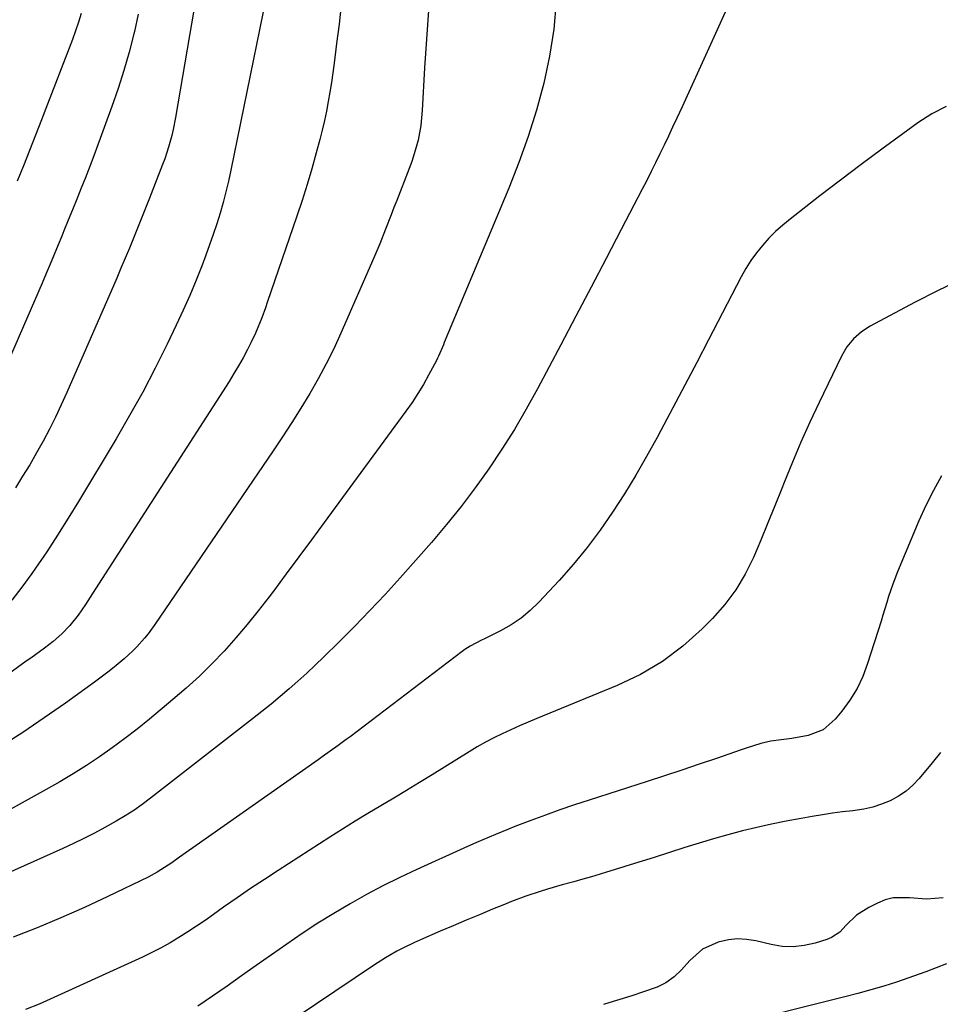
# Model space of a CAD drawing. Units: inches. Extents: x 1841386 to 1846646, y 442248 to 447639.
# Drawn here: x 1844335 to 1844601, y 442940 to 443225 of the extents above; entities that cross this region are included whole.
import ezdxf

# ---------------------------------------------------------------- set-up
doc = ezdxf.new("R2010")
doc.units = ezdxf.units.IN
doc.header["$MEASUREMENT"] = 0
doc.layers.add('7', color=7, linetype='Continuous')
doc.layers.add('8', color=7, linetype='Continuous')

msp = doc.modelspace()

# ---------------------------------------------------------------- linework, layer by layer
at = {"layer": '7', "color": 18}
for points in [[(1844388.71, 443247.28, 1958), (1844380.07, 443196.52, 1958), (1844379.4, 443193.04, 1958), (1844378.99, 443191.32, 1958), (1844378.07, 443187.9, 1958), (1844376.97, 443184.54, 1958), (1844376.35, 443182.88, 1958), (1844372.58, 443173.18, 1958), (1844371.44, 443170.28, 1958), (1844370.29, 443167.37, 1958), (1844369.13, 443164.48, 1958), (1844367.95, 443161.59, 1958), (1844366.76, 443158.71, 1958), (1844365.55, 443155.83, 1958), (1844364.33, 443152.96, 1958), (1844363.09, 443150.09, 1958), (1844348.69, 443117.09, 1958), (1844347.09, 443113.53, 1958), (1844345.42, 443109.99, 1958), (1844343.66, 443106.49, 1958), (1844341.85, 443103.03, 1958), (1844339.95, 443099.61, 1958), (1844337.99, 443096.22, 1958), (1844335.95, 443092.89, 1958), (1844333.86, 443089.58, 1958)], [(1844407.23, 443236, 1956), (1844396.01, 443181.24, 1956), (1844395.33, 443178.11, 1956), (1844394.59, 443175, 1956), (1844393.77, 443171.9, 1956), (1844392.91, 443168.82, 1956), (1844391.96, 443165.76, 1956), (1844390.97, 443162.71, 1956), (1844389.91, 443159.69, 1956), (1844388.8, 443156.68, 1956), (1844387.72, 443153.86, 1956), (1844385.98, 443149.48, 1956), (1844384.17, 443145.12, 1956), (1844382.25, 443140.82, 1956), (1844380.27, 443136.54, 1956), (1844377.63, 443131.04, 1956), (1844374.17, 443124.09, 1956), (1844370.59, 443117.2, 1956), (1844366.82, 443110.42, 1956), (1844362.93, 443103.7, 1956), (1844352.12, 443085.65, 1956), (1844349.12, 443080.75, 1956), (1844346.05, 443075.89, 1956), (1844342.89, 443071.09, 1956), (1844339.67, 443066.34, 1956), (1844338.6, 443064.79, 1956), (1844335.77, 443060.92, 1956), (1844332.8, 443057.16, 1956)], [(1844539.19, 443227.98, 1948), (1844533.95, 443216.45, 1948), (1844532.02, 443212.21, 1948), (1844530.08, 443207.98, 1948), (1844528.15, 443203.75, 1948), (1844526.21, 443199.52, 1948), (1844524.7, 443196.24, 1948), (1844523.51, 443193.65, 1948), (1844522.3, 443191.08, 1948), (1844521.07, 443188.51, 1948), (1844519.84, 443185.94, 1948), (1844518.58, 443183.39, 1948), (1844517.32, 443180.84, 1948), (1844516.03, 443178.3, 1948), (1844514.73, 443175.77, 1948), (1844508.68, 443164.13, 1948), (1844504.34, 443155.78, 1948), (1844499.98, 443147.45, 1948), (1844495.6, 443139.12, 1948), (1844491.2, 443130.8, 1948), (1844484.5, 443118.16, 1948), (1844481.23, 443112.25, 1948), (1844477.83, 443106.41, 1948), (1844474.23, 443100.7, 1948), (1844470.5, 443095.07, 1948), (1844466.57, 443089.58, 1948), (1844462.51, 443084.18, 1948), (1844458.26, 443078.94, 1948), (1844453.89, 443073.8, 1948), (1844444.84, 443063.55, 1948), (1844440.54, 443058.79, 1948), (1844436.18, 443054.09, 1948), (1844431.7, 443049.49, 1948), (1844427.16, 443044.96, 1948), (1844422.86, 443040.75, 1948), (1844420.4, 443038.39, 1948), (1844417.91, 443036.06, 1948), (1844415.38, 443033.78, 1948), (1844412.83, 443031.52, 1948), (1844410.23, 443029.31, 1948), (1844407.62, 443027.13, 1948), (1844404.97, 443024.99, 1948), (1844402.3, 443022.87, 1948), (1844372.89, 442999.93, 1948), (1844370.49, 442998.13, 1948), (1844368.03, 442996.42, 1948), (1844365.5, 442994.81, 1948), (1844362.92, 442993.29, 1948), (1844359.63, 442991.46, 1948), (1844356.65, 442989.85, 1948), (1844353.65, 442988.3, 1948), (1844350.61, 442986.83, 1948), (1844347.54, 442985.41, 1948), (1844322.31, 442974.18, 1948)], [(1844427.9, 443229.04, 1954), (1844427.25, 443223.42, 1954), (1844426.55, 443217.81, 1954), (1844425.82, 443212.14, 1954), (1844425.44, 443209.37, 1954), (1844425.04, 443206.6, 1954), (1844424.59, 443203.83, 1954), (1844424.12, 443201.07, 1954), (1844423.6, 443198.33, 1954), (1844423.03, 443195.59, 1954), (1844422.39, 443192.86, 1954), (1844421.7, 443190.15, 1954), (1844420.67, 443186.3, 1954), (1844419.39, 443181.69, 1954), (1844418.04, 443177.1, 1954), (1844416.6, 443172.53, 1954), (1844415.09, 443167.99, 1954), (1844406.53, 443143.04, 1954), (1844406.02, 443141.55, 1954), (1844404.94, 443138.6, 1954), (1844403.18, 443134.23, 1954), (1844401.82, 443131.41, 1954), (1844400.82, 443129.47, 1954), (1844399.56, 443127.12, 1954), (1844398.27, 443124.81, 1954), (1844396.9, 443122.52, 1954), (1844395.5, 443120.27, 1954), (1844356.16, 443059.07, 1954), (1844354.08, 443055.9, 1954), (1844351.94, 443052.78, 1954), (1844349.62, 443049.79, 1954), (1844347.3, 443047.4, 1954), (1844344.79, 443045.19, 1954), (1844342.24, 443043.23, 1954), (1844338.31, 443040.41, 1954), (1844336.99, 443039.47, 1954), (1844329.37, 443034.04, 1954)], [(1844453.06, 443227.39, 1952), (1844452.47, 443219.09, 1952), (1844451.94, 443210.79, 1952), (1844451.23, 443198.47, 1952), (1844451.05, 443196.33, 1952), (1844450.81, 443194.19, 1952), (1844450.04, 443189.96, 1952), (1844449.53, 443187.87, 1952), (1844448.27, 443183.76, 1952), (1844447.52, 443181.74, 1952), (1844443.9, 443172.55, 1952), (1844443.09, 443170.46, 1952), (1844442.27, 443168.38, 1952), (1844440.65, 443164.2, 1952), (1844438.99, 443160.04, 1952), (1844438.13, 443157.98, 1952), (1844437.25, 443155.92, 1952), (1844427.77, 443134.18, 1952), (1844425.73, 443129.72, 1952), (1844423.57, 443125.32, 1952), (1844421.24, 443121.01, 1952), (1844418.79, 443116.75, 1952), (1844416.23, 443112.56, 1952), (1844413.62, 443108.4, 1952), (1844410.94, 443104.29, 1952), (1844408.21, 443100.21, 1952), (1844374.12, 443050.14, 1952), (1844372.15, 443047.44, 1952), (1844371.1, 443046.14, 1952), (1844368.87, 443043.63, 1952), (1844367.7, 443042.44, 1952), (1844365.23, 443040.18, 1952), (1844362.36, 443037.77, 1952), (1844360.51, 443036.29, 1952), (1844356.73, 443033.45, 1952), (1844348.36, 443027.43, 1952), (1844342.2, 443023.12, 1952), (1844335.97, 443018.91, 1952), (1844329.64, 443014.86, 1952)], [(1844352.88, 443226.46, 1962), (1844352.05, 443223.95, 1962), (1844351.19, 443221.46, 1962), (1844350.3, 443218.98, 1962), (1844349.37, 443216.51, 1962), (1844343.12, 443200.28, 1962), (1844341.4, 443195.84, 1962), (1844339.67, 443191.4, 1962), (1844337.92, 443186.97, 1962), (1844336.16, 443182.55, 1962), (1844334.39, 443178.12, 1962)], [(1844602.43, 443199.69, 1946), (1844598.28, 443197.5, 1946), (1844594.28, 443194.95, 1946), (1844589.93, 443191.79, 1946), (1844583.91, 443187.36, 1946), (1844577.91, 443182.9, 1946), (1844571.95, 443178.38, 1946), (1844566.02, 443173.83, 1946), (1844557.39, 443167.15, 1946), (1844555.26, 443165.39, 1946), (1844553.21, 443163.56, 1946), (1844551.27, 443161.6, 1946), (1844549.41, 443159.55, 1946), (1844547.69, 443157.4, 1946), (1844546.08, 443155.17, 1946), (1844544.62, 443152.84, 1946), (1844543.27, 443150.43, 1946), (1844533.88, 443132.27, 1946), (1844530.46, 443125.71, 1946), (1844527.03, 443119.15, 1946), (1844523.57, 443112.61, 1946), (1844520.09, 443106.07, 1946), (1844519.04, 443104.11, 1946), (1844516, 443098.61, 1946), (1844512.85, 443093.17, 1946), (1844509.57, 443087.81, 1946), (1844506.18, 443082.52, 1946), (1844502.6, 443077.36, 1946), (1844498.85, 443072.33, 1946), (1844494.87, 443067.49, 1946), (1844490.72, 443062.77, 1946), (1844484.94, 443056.53, 1946), (1844482.44, 443054.11, 1946), (1844479.78, 443051.88, 1946), (1844476.89, 443049.97, 1946), (1844473.85, 443048.26, 1946), (1844469.18, 443045.97, 1946), (1844468.36, 443045.56, 1946), (1844465.1, 443043.85, 1946), (1844463.56, 443042.87, 1946), (1844462.81, 443042.33, 1946), (1844430.43, 443017.71, 1946), (1844429.29, 443016.85, 1946), (1844426.99, 443015.16, 1946), (1844424.67, 443013.5, 1946), (1844422.34, 443011.85, 1946), (1844421.18, 443011.03, 1946), (1844385.08, 442985.64, 1946), (1844383.79, 442984.73, 1946), (1844381.21, 442982.89, 1946), (1844378.97, 442981.27, 1946), (1844374.81, 442978.58, 1946), (1844373.07, 442977.64, 1946), (1844372.18, 442977.19, 1946), (1844360.56, 442971.58, 1946), (1844353.81, 442968.43, 1946), (1844347.02, 442965.4, 1946), (1844340.14, 442962.56, 1946), (1844333.22, 442959.84, 1946)], [(1844607.13, 443149.91, 1944), (1844600.16, 443146.55, 1944), (1844593.28, 443143.02, 1944), (1844580.54, 443136.18, 1944), (1844577.98, 443134.55, 1944), (1844575.71, 443132.55, 1944), (1844573.77, 443130.22, 1944), (1844572.24, 443127.61, 1944), (1844565.8, 443114.21, 1944), (1844563.13, 443108.5, 1944), (1844560.54, 443102.75, 1944), (1844558.07, 443096.95, 1944), (1844555.68, 443091.11, 1944), (1844555, 443089.4, 1944), (1844553, 443084.4, 1944), (1844550.97, 443079.4, 1944), (1844548.91, 443074.43, 1944), (1844546.82, 443069.46, 1944), (1844544.45, 443064.67, 1944), (1844541.76, 443060.11, 1944), (1844538.56, 443055.88, 1944), (1844535.03, 443051.87, 1944), (1844532.03, 443048.84, 1944), (1844526.48, 443043.87, 1944), (1844520.61, 443039.4, 1944), (1844514.23, 443035.67, 1944), (1844507.53, 443032.44, 1944), (1844484.29, 443022.94, 1944), (1844481.78, 443021.89, 1944), (1844479.28, 443020.82, 1944), (1844476.8, 443019.7, 1944), (1844474.32, 443018.56, 1944), (1844471.88, 443017.36, 1944), (1844469.47, 443016.1, 1944), (1844467.11, 443014.76, 1944), (1844464.77, 443013.36, 1944), (1844454.11, 443006.71, 1944), (1844450.43, 443004.44, 1944), (1844446.74, 443002.18, 1944), (1844443.03, 442999.95, 1944), (1844439.31, 442997.74, 1944), (1844435.59, 442995.52, 1944), (1844431.89, 442993.27, 1944), (1844428.22, 442990.98, 1944), (1844424.56, 442988.67, 1944), (1844409.69, 442979.11, 1944), (1844405.7, 442976.51, 1944), (1844401.73, 442973.87, 1944), (1844397.81, 442971.17, 1944), (1844393.91, 442968.44, 1944), (1844391.03, 442966.39, 1944), (1844388.58, 442964.67, 1944), (1844386.1, 442962.98, 1944), (1844383.59, 442961.35, 1944), (1844381.06, 442959.74, 1944), (1844378.49, 442958.2, 1944), (1844375.88, 442956.74, 1944), (1844373.22, 442955.38, 1944), (1844370.52, 442954.08, 1944), (1844340.74, 442940.51, 1944), (1844336.77, 442938.93, 1944)], [(1844601.09, 443093.03, 1942), (1844598.78, 443088.76, 1942), (1844596.56, 443084.46, 1942), (1844594.57, 443080.04, 1942), (1844588.36, 443065.27, 1942), (1844587, 443061.77, 1942), (1844585.83, 443058.2, 1942), (1844585.29, 443056.4, 1942), (1844584.19, 443052.81, 1942), (1844583.63, 443051.02, 1942), (1844579.78, 443038.79, 1942), (1844578.39, 443035.12, 1942), (1844576.73, 443031.6, 1942), (1844574.68, 443028.29, 1942), (1844572.36, 443025.12, 1942), (1844570.39, 443022.72, 1942), (1844566.9, 443019.72, 1942), (1844562.6, 443018.07, 1942), (1844557.87, 443017.2, 1942), (1844554.84, 443016.82, 1942), (1844551.82, 443016.38, 1942), (1844548.95, 443015.69, 1942), (1844544.72, 443014.39, 1942), (1844543.32, 443013.92, 1942), (1844536.14, 443011.44, 1942), (1844531.16, 443009.74, 1942), (1844526.16, 443008.06, 1942), (1844521.16, 443006.4, 1942), (1844516.14, 443004.77, 1942), (1844499.44, 442999.39, 1942), (1844495.21, 442997.99, 1942), (1844490.99, 442996.54, 1942), (1844486.79, 442995.04, 1942), (1844482.61, 442993.49, 1942), (1844478.02, 442991.74, 1942), (1844476.15, 442991.02, 1942), (1844472.44, 442989.51, 1942), (1844468.77, 442987.92, 1942), (1844466.93, 442987.12, 1942), (1844463.27, 442985.48, 1942), (1844449.69, 442979.36, 1942), (1844444.78, 442977.06, 1942), (1844439.93, 442974.66, 1942), (1844435.15, 442972.11, 1942), (1844430.42, 442969.46, 1942), (1844425.77, 442966.68, 1942), (1844421.16, 442963.82, 1942), (1844416.64, 442960.84, 1942), (1844412.16, 442957.79, 1942), (1844403.34, 442951.6, 1942), (1844399.14, 442948.65, 1942), (1844394.93, 442945.72, 1942), (1844390.72, 442942.79, 1942), (1844386.51, 442939.86, 1942)], [(1844601.61, 442971.19, 1938), (1844596.73, 442970.78, 1938), (1844591.86, 442971.16, 1938), (1844587.11, 442971.16, 1938), (1844584.83, 442970.57, 1938), (1844582.6, 442969.68, 1938), (1844580.09, 442968.4, 1938), (1844576.59, 442966.14, 1938), (1844573.6, 442963.26, 1938), (1844571.76, 442961.3, 1938), (1844569.35, 442959.7, 1938), (1844567.98, 442959.14, 1938), (1844564.59, 442958.08, 1938), (1844561.45, 442957.37, 1938), (1844558.29, 442957.01, 1938), (1844555.12, 442957.17, 1938), (1844551.94, 442957.67, 1938), (1844547.5, 442958.74, 1938), (1844544.86, 442959.17, 1938), (1844542.23, 442959.31, 1938), (1844539.61, 442959.05, 1938), (1844536.66, 442958.41, 1938), (1844532.17, 442956.35, 1938), (1844528.46, 442953.09, 1938), (1844526.06, 442950.35, 1938), (1844523.93, 442948.38, 1938), (1844521.58, 442946.67, 1938), (1844519.01, 442945.36, 1938), (1844514.81, 442943.93, 1938), (1844512, 442943.02, 1938), (1844509.19, 442942.12, 1938), (1844506.37, 442941.23, 1938), (1844503.55, 442940.35, 1938)], [(1844602.5, 442952.08, 1936), (1844596.52, 442949.82, 1936), (1844588.08, 442946.87, 1936), (1844584.4, 442945.65, 1936), (1844580.69, 442944.57, 1936), (1844576.95, 442943.57, 1936), (1844573.2, 442942.61, 1936), (1844539.44, 442934.17, 1936)]]:
    msp.add_polyline3d(points, dxfattribs=at)
at = {"layer": '8', "color": 18}
for points in [[(1844489.89, 443229.9, 1950), (1844489.24, 443221.98, 1950), (1844487.98, 443214.14, 1950), (1844486.33, 443206.34, 1950), (1844484.2, 443198.63, 1950), (1844481.85, 443191, 1950), (1844479.16, 443183.48, 1950), (1844476.24, 443176.04, 1950), (1844457.62, 443131.5, 1950), (1844457.35, 443130.85, 1950), (1844455.98, 443127.6, 1950), (1844455.67, 443126.96, 1950), (1844455.34, 443126.33, 1950), (1844453.11, 443122.12, 1950), (1844451.6, 443119.42, 1950), (1844450.01, 443116.77, 1950), (1844448.31, 443114.2, 1950), (1844446.54, 443111.67, 1950), (1844422.93, 443079.51, 1950), (1844419.29, 443074.56, 1950), (1844415.64, 443069.62, 1950), (1844411.98, 443064.69, 1950), (1844408.32, 443059.76, 1950), (1844407.07, 443058.09, 1950), (1844403.96, 443054.05, 1950), (1844400.77, 443050.09, 1950), (1844397.46, 443046.22, 1950), (1844394.07, 443042.42, 1950), (1844390.55, 443038.75, 1950), (1844386.94, 443035.17, 1950), (1844383.18, 443031.74, 1950), (1844379.33, 443028.41, 1950), (1844372.53, 443022.75, 1950), (1844369.02, 443019.92, 1950), (1844365.46, 443017.16, 1950), (1844361.82, 443014.5, 1950), (1844358.13, 443011.92, 1950), (1844354.36, 443009.43, 1950), (1844350.56, 443007.02, 1950), (1844346.69, 443004.71, 1950), (1844342.77, 443002.47, 1950), (1844322.09, 442991.01, 1950)], [(1844369.33, 443226.34, 1960), (1844368.21, 443221.29, 1960), (1844368.06, 443220.67, 1960), (1844366.68, 443215.36, 1960), (1844365.18, 443210.08, 1960), (1844363.5, 443204.86, 1960), (1844361.7, 443199.67, 1960), (1844356.85, 443186.42, 1960), (1844355.91, 443183.9, 1960), (1844354.95, 443181.38, 1960), (1844353.97, 443178.88, 1960), (1844352.97, 443176.38, 1960), (1844351.57, 443172.92, 1960), (1844350.34, 443169.86, 1960), (1844349.11, 443166.8, 1960), (1844347.87, 443163.74, 1960), (1844347.25, 443162.21, 1960), (1844346.22, 443159.7, 1960), (1844345.08, 443156.92, 1960), (1844343.92, 443154.15, 1960), (1844342.74, 443151.39, 1960), (1844341.55, 443148.63, 1960), (1844329.2, 443120.23, 1960)], [(1844600.75, 443013.12, 1940), (1844598.41, 443010.12, 1940), (1844594.68, 443005.64, 1940), (1844592.84, 443003.71, 1940), (1844590.85, 443001.96, 1940), (1844588.65, 443000.5, 1940), (1844586.3, 442999.22, 1940), (1844583.8, 442998.22, 1940), (1844581.26, 442997.39, 1940), (1844578.65, 442996.8, 1940), (1844575.5, 442996.32, 1940), (1844572.56, 442995.97, 1940), (1844569.63, 442995.58, 1940), (1844566.71, 442995.14, 1940), (1844563.79, 442994.66, 1940), (1844560.56, 442994.1, 1940), (1844556.3, 442993.31, 1940), (1844552.06, 442992.46, 1940), (1844547.84, 442991.51, 1940), (1844543.63, 442990.5, 1940), (1844539.44, 442989.39, 1940), (1844535.27, 442988.24, 1940), (1844531.12, 442987, 1940), (1844526.98, 442985.72, 1940), (1844518.14, 442982.87, 1940), (1844514.72, 442981.78, 1940), (1844511.29, 442980.69, 1940), (1844507.87, 442979.63, 1940), (1844504.43, 442978.57, 1940), (1844502.6, 442978.01, 1940), (1844500.08, 442977.25, 1940), (1844497.55, 442976.52, 1940), (1844495.02, 442975.81, 1940), (1844491.64, 442974.9, 1940), (1844487.42, 442973.7, 1940), (1844485.32, 442973.05, 1940), (1844481.16, 442971.65, 1940), (1844477.06, 442970.12, 1940), (1844475.02, 442969.3, 1940), (1844471.52, 442967.86, 1940), (1844467.74, 442966.29, 1940), (1844463.96, 442964.72, 1940), (1844460.2, 442963.13, 1940), (1844456.43, 442961.53, 1940), (1844450.75, 442959.1, 1940), (1844449.02, 442958.33, 1940), (1844445.61, 442956.67, 1940), (1844443.94, 442955.78, 1940), (1844440.66, 442953.89, 1940), (1844437.46, 442951.84, 1940), (1844409.05, 442932.72, 1940)]]:
    msp.add_polyline3d(points, dxfattribs=at)

doc.saveas('drawing.dxf')
